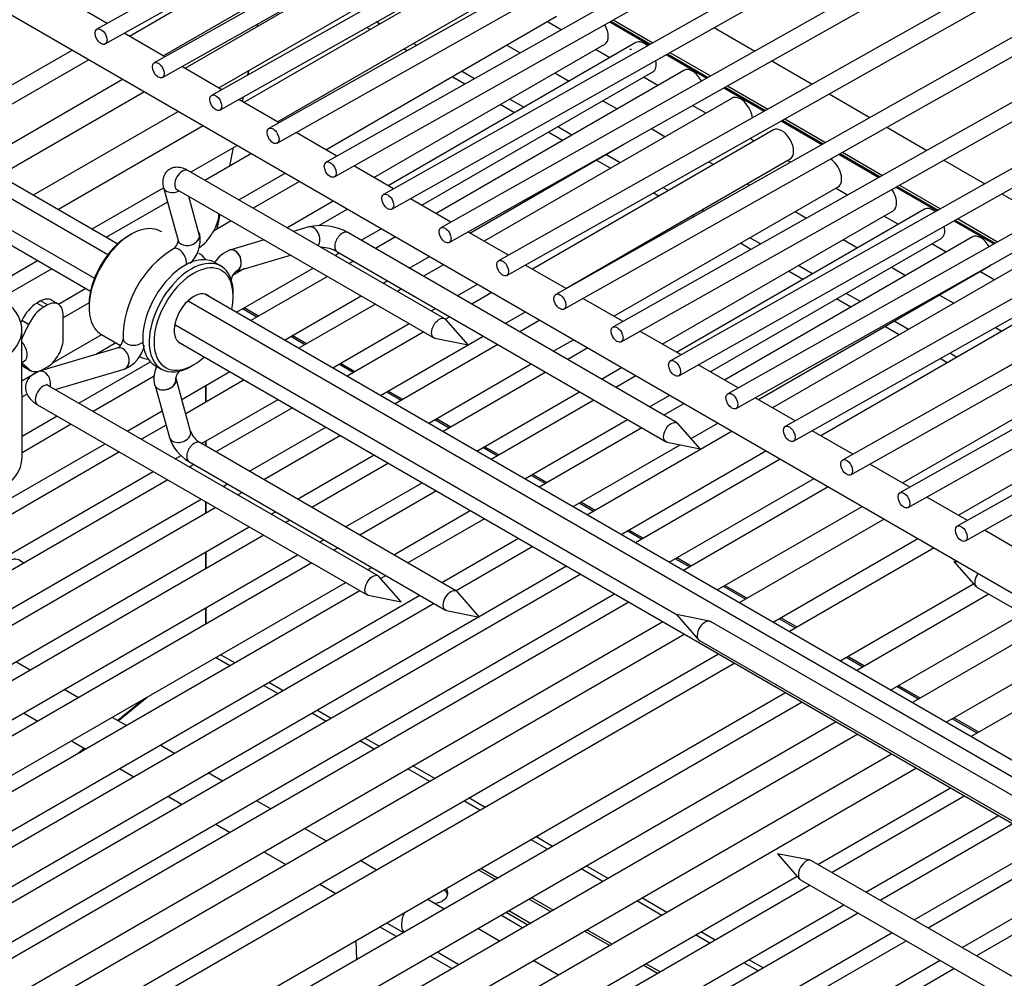
# Model space of a CAD drawing. Units: inches. Extents: x 0.2 to 10.8, y 0.2 to 8.2.
# Drawn here: x 7.4 to 8.3, y 5.9 to 6.8 of the extents above; entities that cross this region are included whole.
import ezdxf

# ---------------------------------------------------------------- set-up
doc = ezdxf.new("R2010")
doc.units = ezdxf.units.IN
doc.header["$MEASUREMENT"] = 0
doc.layers.add('Default', color=7, linetype='Continuous')
doc.layers.add('DV2_Default', color=7, linetype='Continuous')

# ---------------------------------------------------------------- blocks, each defined once
blk = doc.blocks.new('SE1')
at = {"layer": 'DV2_Default', "color": 7, "linetype": 'Continuous'}
for p, q in [((7.96563, 7.03277), (7.46838, 6.75281)), ((7.47603, 6.73922), (7.98133, 7.02371)), ((8.01894, 7.00199), (7.52132, 6.72183)), ((7.52897, 6.70824), (8.03464, 6.99293)), ((8.07154, 6.97163), (7.5744, 6.69173)), ((7.58206, 6.67814), (8.08724, 6.96256)), ((8.12461, 6.94099), (7.62742, 6.66106)), ((7.09677, 6.93487), (8.65134, 6.03734)), ((7.63507, 6.64747), (8.14031, 6.93192)), ((8.17807, 6.91012), (7.68036, 6.62991)), ((7.68801, 6.61631), (8.19377, 6.90106)), ((7.72762, 6.87862), (7.49841, 6.74629)), ((8.2304, 6.87991), (7.73349, 6.60014)), ((7.74115, 6.58655), (8.2461, 6.87084)), ((7.52966, 6.72824), (7.74325, 6.85156)), ((7.77897, 6.84898), (7.54975, 6.71664)), ((8.2836, 6.84919), (7.78651, 6.56933)), ((7.79416, 6.55573), (8.29929, 6.84013)), ((7.581, 6.6986), (7.7946, 6.82192)), ((7.83341, 6.81755), (7.60419, 6.68521)), ((8.33664, 6.81857), (7.8398, 6.53884)), ((7.84745, 6.52525), (8.35233, 6.80951)), ((7.63544, 6.66717), (7.84903, 6.79049)), ((8.38996, 6.78778), (7.89266, 6.5078)), ((7.47786, 6.75815), (7.44048, 6.77973)), ((7.90032, 6.4942), (8.40566, 6.77872)), ((7.61679, 6.75768), (7.61629, 6.75506)), ((7.61682, 6.75536), (7.61734, 6.75799)), ((7.67993, 6.64148), (7.89353, 6.7648)), ((7.72984, 6.75775), (7.72669, 6.75957)), ((7.89785, 6.75235), (7.88491, 6.75982)), ((7.94258, 6.75964), (7.97922, 6.73849)), ((7.9437, 6.76027), (7.98033, 6.73911)), ((7.9437, 6.76027), (7.98033, 6.73911)), ((8.44267, 6.75735), (7.94559, 6.47749)), ((7.94592, 6.76152), (7.98256, 6.74037)), ((7.53117, 6.72737), (7.49356, 6.74909)), ((7.72108, 6.75269), (7.71782, 6.75457)), ((7.95324, 6.46389), (8.45837, 6.74829)), ((8.03925, 6.75438), (8.07674, 6.73273)), ((7.7244, 6.61581), (7.93799, 6.73912)), ((7.96682, 6.74052), (7.73761, 6.60818)), ((7.76406, 6.73799), (7.76109, 6.73971)), ((7.84741, 6.73817), (7.85988, 6.73098)), ((7.34871, 6.67784), (7.44533, 6.73363)), ((7.75519, 6.733), (7.75233, 6.73465)), ((7.94258, 6.72653), (7.92938, 6.73415)), ((7.99492, 6.72942), (8.03241, 6.70778)), ((7.99603, 6.73005), (8.03353, 6.7084)), ((7.99603, 6.73005), (8.03353, 6.7084)), ((7.99825, 6.7313), (8.03575, 6.70965)), ((7.46091, 6.72464), (7.36428, 6.66885)), ((8.49634, 6.72636), (7.99875, 6.44621)), ((8.09244, 6.72367), (8.12978, 6.70211)), ((7.58377, 6.697), (7.54686, 6.71831)), ((7.60862, 6.71455), (7.60787, 6.71058)), ((7.60792, 6.7106), (7.60871, 6.7146)), ((7.76886, 6.59014), (7.98245, 6.71346)), ((8.01128, 6.71486), (7.78206, 6.58252)), ((7.81752, 6.70713), (7.80558, 6.71402)), ((7.89188, 6.7125), (7.90508, 6.70488)), ((8.0064, 6.43262), (8.51204, 6.7173)), ((7.38156, 6.64274), (7.49216, 6.7066)), ((7.80865, 6.70213), (7.79682, 6.70896)), ((7.98704, 6.70086), (7.97383, 6.70849)), ((7.51226, 6.69499), (7.3795, 6.61835)), ((8.04811, 6.69871), (8.08545, 6.67715)), ((8.04922, 6.69934), (8.08657, 6.67778)), ((8.04922, 6.69934), (8.08657, 6.67778)), ((8.05145, 6.70059), (8.08879, 6.67903)), ((8.5491, 6.69591), (8.0518, 6.41592)), ((8.14548, 6.69305), (8.18311, 6.67132)), ((7.63684, 6.66636), (7.59947, 6.68794)), ((7.603, 6.6859), (7.60391, 6.69044)), ((8.05572, 6.6892), (7.82651, 6.55686)), ((7.86325, 6.68073), (7.85005, 6.68835)), ((7.93633, 6.68683), (7.94954, 6.67921)), ((8.05945, 6.40233), (8.5648, 6.68684)), ((7.40964, 6.59966), (7.54351, 6.67695)), ((7.85449, 6.67567), (7.84129, 6.68329)), ((8.03148, 6.6752), (8.01908, 6.68236)), ((8.10115, 6.66809), (8.13878, 6.64636)), ((8.10226, 6.66872), (8.13989, 6.64699)), ((8.10226, 6.66872), (8.13989, 6.64699)), ((8.10449, 6.66997), (8.14212, 6.64824)), ((7.5667, 6.66356), (7.43283, 6.58628)), ((7.69029, 6.6355), (7.65254, 6.6573)), ((8.09396, 6.65979), (7.87109, 6.53112)), ((7.89894, 6.65), (7.88574, 6.65763)), ((7.90771, 6.65506), (7.8945, 6.66269)), ((7.9811, 6.66099), (7.99398, 6.65355)), ((8.59185, 6.65981), (8.10486, 6.38562)), ((8.19881, 6.66226), (8.23582, 6.64089)), ((8.07606, 6.64946), (8.07212, 6.65174)), ((8.11251, 6.37203), (8.60279, 6.64807)), ((7.33649, 6.6419), (7.48774, 6.55458)), ((7.55503, 6.62075), (7.59795, 6.64552)), ((7.59116, 6.62631), (7.59459, 6.64358)), ((7.81331, 6.56448), (7.95551, 6.64658)), ((8.15782, 6.63918), (8.19483, 6.61781)), ((7.32632, 6.63251), (7.47855, 6.54462)), ((7.61119, 6.63787), (7.56829, 6.61311)), ((7.90209, 6.51322), (8.10946, 6.63295)), ((7.94339, 6.62434), (7.93019, 6.63196)), ((7.95216, 6.6294), (7.93896, 6.63702)), ((8.03414, 6.63036), (8.03856, 6.62781)), ((8.10974, 6.63002), (8.10706, 6.63156)), ((8.15448, 6.6373), (8.19149, 6.61593)), ((8.15559, 6.63793), (8.1926, 6.61656)), ((8.15559, 6.63793), (8.1926, 6.61656)), ((8.25152, 6.63183), (8.28949, 6.6099)), ((7.79017, 6.48523), (7.55256, 6.62217)), ((7.59957, 6.59508), (7.64244, 6.61983)), ((7.74263, 6.60528), (7.70599, 6.62644)), ((8.64093, 6.6266), (8.15792, 6.35465)), ((7.65566, 6.6122), (7.6128, 6.58745)), ((8.16557, 6.34106), (8.64785, 6.61259)), ((7.31388, 6.61052), (7.46606, 6.52265)), ((7.46408, 6.56823), (7.52999, 6.60629)), ((7.52991, 6.6066), (7.54341, 6.55767)), ((7.54242, 6.60459), (7.78003, 6.46764)), ((7.94654, 6.48755), (8.15392, 6.60728)), ((7.99674, 6.60366), (7.99179, 6.60652)), ((8.06956, 6.60991), (8.07177, 6.60864)), ((8.16245, 6.59958), (8.15152, 6.6059)), ((8.20719, 6.60687), (8.24516, 6.58495)), ((8.2083, 6.60749), (8.24627, 6.58557)), ((8.2083, 6.60749), (8.24627, 6.58557)), ((8.21053, 6.60875), (8.2485, 6.58682)), ((7.31122, 6.59814), (7.46247, 6.51082)), ((7.53363, 6.5931), (7.47733, 6.56059)), ((7.56296, 6.56316), (7.55324, 6.59835)), ((7.64407, 6.56943), (7.68691, 6.59416)), ((7.79582, 6.57457), (7.75833, 6.59622)), ((7.98797, 6.5986), (7.98292, 6.60152)), ((8.30519, 6.60084), (8.34225, 6.57944)), ((7.70011, 6.58654), (7.67388, 6.57139)), ((7.99112, 6.46182), (8.20472, 6.58513)), ((8.23356, 6.58652), (8.00434, 6.45418)), ((8.02942, 6.58479), (8.02774, 6.58576)), ((8.11402, 6.58425), (8.12448, 6.57821)), ((7.59249, 6.57573), (7.57622, 6.56634)), ((7.57962, 6.5683), (7.58227, 6.58162)), ((8.02054, 6.5798), (8.01897, 6.5807)), ((8.20932, 6.57253), (8.1961, 6.58016)), ((8.66198, 6.57818), (8.21093, 6.32424)), ((8.26086, 6.57588), (8.29792, 6.55449)), ((8.26197, 6.57651), (8.29903, 6.55511)), ((8.26197, 6.57651), (8.29903, 6.55511)), ((8.2642, 6.57776), (8.30126, 6.55637)), ((7.52841, 6.56543), (7.52748, 6.56597)), ((7.57745, 6.56847), (7.57499, 6.5642)), ((7.66428, 6.57006), (7.65014, 6.56593)), ((7.71281, 6.55779), (7.73136, 6.56849)), ((7.84886, 6.54395), (7.81152, 6.56551)), ((7.49998, 6.56324), (7.49772, 6.56194)), ((7.56058, 6.55642), (7.56056, 6.55649)), ((7.56339, 6.5635), (7.56337, 6.56356)), ((7.62317, 6.55804), (7.59211, 6.54897)), ((8.00492, 6.38895), (7.70051, 6.5649)), ((7.74456, 6.56087), (7.72601, 6.55016)), ((8.03559, 6.43614), (8.24919, 6.55946)), ((8.27802, 6.56086), (8.0488, 6.42852)), ((8.08213, 6.55436), (8.07219, 6.5601)), ((8.1586, 6.55851), (8.17182, 6.55088)), ((8.21858, 6.31064), (8.66795, 6.56364)), ((7.59147, 6.54882), (7.5914, 6.5488)), ((7.69035, 6.54732), (7.99476, 6.37137)), ((8.07325, 6.54936), (8.06343, 6.55504)), ((8.25378, 6.54686), (8.24057, 6.55448)), ((7.36566, 6.51141), (7.41355, 6.53906)), ((7.5973, 6.52933), (7.64752, 6.54401)), ((7.68856, 6.54379), (7.69252, 6.54607)), ((7.70572, 6.53844), (7.70178, 6.53617)), ((7.75724, 6.53211), (7.77581, 6.54283)), ((7.42679, 6.53141), (7.3796, 6.50417)), ((7.58306, 6.53388), (7.57719, 6.53727)), ((7.60486, 6.53154), (7.59379, 6.52515)), ((7.5975, 6.49121), (7.66825, 6.53206)), ((7.60162, 6.53495), (7.60162, 6.53495)), ((7.78901, 6.53521), (7.77043, 6.52448)), ((7.90219, 6.51316), (7.86456, 6.53489)), ((8.08005, 6.41047), (8.29364, 6.53379)), ((8.32251, 6.53517), (8.09329, 6.40283)), ((8.12123, 6.52167), (8.10801, 6.5293)), ((8.12999, 6.52673), (8.11677, 6.53436)), ((8.20307, 6.53283), (8.21628, 6.52521)), ((8.68221, 6.52889), (8.26395, 6.29341)), ((8.29827, 6.52117), (8.28503, 6.52882)), ((7.68147, 6.52444), (7.6107, 6.48358)), ((7.73306, 6.51814), (7.73695, 6.52039)), ((7.43269, 6.49874), (7.45804, 6.51337)), ((7.75014, 6.51276), (7.74626, 6.51053)), ((7.80167, 6.50643), (7.82026, 6.51717)), ((8.27161, 6.27981), (8.68818, 6.51435)), ((7.41629, 6.50167), (7.41281, 6.49958)), ((7.42265, 6.498), (7.41629, 6.50167)), ((7.43271, 6.49873), (7.42634, 6.5024)), ((7.55261, 6.50186), (8.38992, 6.01844)), ((7.56873, 6.50782), (8.4224, 6.01495)), ((7.59445, 6.50609), (7.59445, 6.5087)), ((7.64195, 6.46554), (7.71275, 6.50642)), ((7.83359, 6.50947), (7.81499, 6.49873)), ((7.9549, 6.48273), (7.91789, 6.5041)), ((8.367, 6.50948), (8.13778, 6.37714)), ((8.16568, 6.496), (8.15248, 6.50362)), ((8.17445, 6.50106), (8.16124, 6.50868)), ((8.24753, 6.50717), (8.26077, 6.49952)), ((7.41917, 6.49591), (7.41281, 6.49958)), ((7.42265, 6.498), (7.41917, 6.49591)), ((7.46111, 6.49988), (7.43709, 6.48601)), ((7.46109, 6.4985), (7.46109, 6.49588)), ((7.6163, 6.48682), (7.60309, 6.49444)), ((7.6178, 6.48768), (7.6046, 6.49531)), ((7.72596, 6.4988), (7.65515, 6.45792)), ((7.77754, 6.4925), (7.78137, 6.49471)), ((7.39887, 6.48363), (7.39802, 6.48188)), ((7.40523, 6.47995), (7.39887, 6.48363)), ((7.43712, 6.46752), (7.43708, 6.48792)), ((7.79469, 6.48701), (7.79069, 6.4847)), ((7.81157, 6.46117), (7.79095, 6.48458)), ((7.84597, 6.48082), (7.86459, 6.49157)), ((7.87805, 6.4838), (7.85942, 6.47305)), ((7.39914, 6.35687), (7.39895, 6.47514)), ((7.40523, 6.47995), (7.39896, 6.46699)), ((7.54031, 6.47979), (8.00488, 6.21157)), ((7.6864, 6.43988), (7.75723, 6.48078)), ((8.21018, 6.47031), (8.19693, 6.47796)), ((8.21894, 6.47537), (8.2057, 6.48302)), ((8.2954, 6.43206), (8.38262, 6.48242)), ((8.29937, 6.47723), (8.30526, 6.47383)), ((7.42691, 6.44405), (7.47278, 6.47053)), ((7.47248, 6.47071), (7.49025, 6.46044)), ((7.66075, 6.46115), (7.64755, 6.46877)), ((7.66225, 6.46202), (7.64905, 6.46964)), ((7.77058, 6.47309), (7.69973, 6.43218)), ((7.73073, 6.41429), (7.82568, 6.4691)), ((7.78098, 6.46728), (7.81157, 6.46117)), ((7.8904, 6.45514), (7.90905, 6.4659)), ((8.00857, 6.45174), (7.9706, 6.47367)), ((7.48792, 6.4582), (7.41529, 6.43664)), ((7.48598, 6.46291), (7.46714, 6.45203)), ((7.54347, 6.46405), (8.40358, 5.96747)), ((7.83913, 6.46133), (7.74419, 6.40652)), ((7.92238, 6.45821), (7.90373, 6.44744)), ((8.21347, 6.33344), (8.42707, 6.45676)), ((8.25467, 6.44463), (8.24814, 6.44839)), ((8.26343, 6.44969), (8.25701, 6.45339)), ((7.399, 6.44487), (7.40128, 6.4462)), ((7.4053, 6.43859), (7.399, 6.44427)), ((7.4053, 6.43859), (7.399, 6.44223)), ((7.40037, 6.44122), (7.40673, 6.43755)), ((7.41926, 6.43881), (7.42275, 6.44075)), ((7.42977, 6.41977), (7.4937, 6.43874)), ((7.45178, 6.40708), (7.518, 6.44531)), ((7.49383, 6.43874), (7.4939, 6.43876)), ((7.49798, 6.44431), (7.49798, 6.44429)), ((7.49798, 6.44431), (7.49798, 6.44431)), ((7.52219, 6.44201), (7.52806, 6.43862)), ((7.55556, 6.44134), (7.55782, 6.44265)), ((7.70533, 6.43542), (7.692, 6.44311)), ((7.70683, 6.43628), (7.6935, 6.44398)), ((7.77519, 6.38862), (7.87011, 6.44342)), ((7.93496, 6.42939), (7.95363, 6.44017)), ((8.06133, 6.42128), (8.02427, 6.44268)), ((7.39902, 6.42795), (7.41425, 6.43674)), ((7.52139, 6.43202), (7.465, 6.39946)), ((7.55498, 6.38093), (7.54159, 6.42999)), ((7.54687, 6.41065), (7.59142, 6.43637)), ((7.60462, 6.42875), (7.55046, 6.39748)), ((7.88343, 6.43572), (7.78852, 6.38092)), ((7.96685, 6.43253), (7.94817, 6.42175)), ((7.7285, 6.24759), (7.42366, 6.42329)), ((7.5216, 6.42422), (7.52162, 6.42415)), ((7.52268, 6.42215), (7.53539, 6.37559)), ((7.53875, 6.42299), (7.53877, 6.42293)), ((7.569, 6.42343), (7.569, 6.40819)), ((7.569, 6.40819), (7.569, 6.42343)), ((8.26506, 6.30366), (8.47865, 6.42697)), ((7.40397, 6.41556), (7.39905, 6.41272)), ((7.56511, 6.36985), (7.63587, 6.41071)), ((7.74978, 6.40975), (7.73633, 6.41752)), ((7.75128, 6.41062), (7.73783, 6.41838)), ((7.81977, 6.36288), (7.91466, 6.41767)), ((7.9794, 6.4037), (7.9981, 6.41449)), ((8.11409, 6.39082), (8.07703, 6.41222)), ((7.41352, 6.4057), (7.71836, 6.23001)), ((7.6492, 6.40301), (7.57843, 6.36215)), ((7.92788, 6.41003), (7.83298, 6.35525)), ((8.0113, 6.40687), (7.9926, 6.39607)), ((7.39911, 6.37667), (7.43147, 6.39536)), ((7.49628, 6.38144), (7.52869, 6.40015)), ((7.79562, 6.38502), (7.78228, 6.39272)), ((7.44469, 6.38774), (7.39913, 6.36144)), ((7.53228, 6.38698), (7.50948, 6.37382)), ((7.60942, 6.34425), (7.6802, 6.38511)), ((7.79411, 6.38415), (7.78078, 6.39185)), ((7.86423, 6.33721), (7.95911, 6.39198)), ((7.97231, 6.38435), (7.87744, 6.32958)), ((8.02624, 6.3649), (8.00564, 6.38836)), ((8.01779, 6.37453), (8.04255, 6.38883)), ((7.69365, 6.37734), (7.62287, 6.33647)), ((8.0558, 6.38118), (7.92193, 6.30389)), ((8.16744, 6.36002), (8.12979, 6.38176)), ((6.76877, 5.96141), (7.47597, 6.36971)), ((7.80093, 6.23356), (7.56365, 6.3707)), ((7.569, 6.3721), (7.569, 6.36761)), ((7.569, 6.36761), (7.569, 6.3721)), ((7.83858, 6.35848), (7.82536, 6.36611)), ((7.84008, 6.35935), (7.82687, 6.36698)), ((7.90869, 6.31154), (8.0076, 6.36865)), ((7.99563, 6.37105), (8.02624, 6.3649)), ((7.48918, 6.3621), (6.78197, 5.95379)), ((7.54076, 6.3558), (7.54622, 6.35895)), ((7.65385, 6.31857), (7.72465, 6.35945)), ((7.95318, 6.28585), (8.08705, 6.36314)), ((7.55349, 6.35313), (7.79077, 6.21598)), ((7.55814, 6.35044), (7.5541, 6.34811)), ((7.73798, 6.35175), (7.66717, 6.31087)), ((8.10028, 6.35549), (7.96642, 6.27821)), ((8.22029, 6.32951), (8.18314, 6.35095)), ((6.81322, 5.93575), (7.52045, 6.34407)), ((7.88304, 6.33281), (7.86983, 6.34044)), ((7.88454, 6.33368), (7.87133, 6.34131)), ((7.5338, 6.33638), (6.90956, 5.97598)), ((7.58513, 6.33022), (7.58912, 6.33253)), ((7.6984, 6.29281), (7.76923, 6.33371)), ((7.99767, 6.26017), (8.13153, 6.33745)), ((8.14473, 6.32984), (8.01086, 6.25255)), ((7.60257, 6.32476), (7.5986, 6.32246)), ((7.78245, 6.32607), (7.71162, 6.28518)), ((8.2735, 6.29878), (8.23599, 6.32044)), ((6.92506, 5.94913), (7.56482, 6.3185)), ((7.57829, 6.31074), (6.95401, 5.95031)), ((7.569, 6.31609), (7.569, 6.30538)), ((7.569, 6.30538), (7.569, 6.31609)), ((7.92753, 6.30713), (7.91429, 6.31477)), ((7.92903, 6.30799), (7.91579, 6.31564)), ((8.04211, 6.23451), (8.17598, 6.31179)), ((7.62962, 6.30458), (7.63355, 6.30685)), ((7.74285, 6.26712), (7.8137, 6.30803)), ((6.96951, 5.92346), (7.60932, 6.29286)), ((7.64688, 6.29915), (7.64297, 6.29689)), ((7.82691, 6.30041), (7.75605, 6.2595)), ((8.19631, 6.30005), (8.06245, 6.22277)), ((7.62266, 6.28517), (6.91533, 5.87679)), ((7.97202, 6.28144), (7.95878, 6.28908)), ((7.97352, 6.28231), (7.96028, 6.28995)), ((8.32627, 6.26832), (8.2892, 6.28972)), ((7.67424, 6.27886), (7.67811, 6.2811)), ((7.78728, 6.24144), (7.85816, 6.28237)), ((7.8714, 6.27472), (7.80052, 6.23379)), ((8.0937, 6.20472), (8.22756, 6.28201)), ((6.94658, 5.85875), (7.65393, 6.26714)), ((7.569, 6.26958), (7.569, 6.25419)), ((7.569, 6.25419), (7.569, 6.26958)), ((7.69132, 6.27346), (7.68747, 6.27124)), ((8.24259, 6.27333), (8.10873, 6.19605)), ((7.66717, 6.25951), (6.9598, 5.85112)), ((7.40084, 6.25962), (7.39742, 6.26158)), ((7.82182, 6.21001), (7.90265, 6.25668)), ((8.01646, 6.25578), (8.00327, 6.2634)), ((8.01796, 6.25665), (8.00477, 6.26427)), ((8.26565, 6.26002), (8.26084, 6.26098)), ((8.26084, 6.26098), (8.28149, 6.23756)), ((7.91589, 6.24903), (7.09324, 5.77408)), ((7.71875, 6.25321), (7.72255, 6.25541)), ((7.74983, 6.22359), (7.72917, 6.24703)), ((7.73575, 6.24778), (7.73095, 6.24501)), ((6.99105, 5.83307), (7.69844, 6.24149)), ((8.06805, 6.226), (8.04771, 6.23774)), ((8.06955, 6.22686), (8.04921, 6.23861)), ((8.15558, 6.169), (8.27908, 6.2403)), ((7.71166, 6.23387), (7.00426, 5.82545)), ((7.03551, 5.80741), (7.76699, 6.22973)), ((7.12449, 5.75603), (7.94714, 6.23099)), ((7.71918, 6.2297), (7.74983, 6.22359)), ((7.82226, 6.2095), (7.80169, 6.23292)), ((8.29335, 6.23055), (8.17116, 6.16001)), ((8.28228, 6.23693), (8.52018, 6.09985)), ((7.78022, 6.22208), (7.04875, 5.79976)), ((7.96033, 6.22338), (7.13768, 5.74842)), ((7.569, 6.2181), (7.569, 6.20284)), ((7.569, 6.20284), (7.569, 6.2181)), ((7.7917, 6.21563), (7.82226, 6.2095)), ((8.03488, 6.20558), (8.00423, 6.2117)), ((8.00423, 6.2117), (8.02489, 6.18825)), ((8.20241, 6.14196), (8.32463, 6.21253)), ((7.08, 5.78172), (7.82128, 6.2097)), ((7.16893, 5.73038), (7.99158, 6.20533)), ((8.34066, 6.0296), (8.03575, 6.20529)), ((8.11432, 6.19928), (8.0993, 6.20795)), ((8.11583, 6.20015), (8.1008, 6.20882)), ((8.34475, 6.20094), (8.2225, 6.13036)), ((8.01192, 6.19359), (7.18927, 5.71863)), ((8.02561, 6.1877), (8.33053, 6.01201)), ((8.25375, 6.11232), (8.37603, 6.18291)), ((7.22052, 5.70059), (8.04317, 6.17555)), ((7.59598, 6.16708), (7.58278, 6.17471)), ((8.0582, 6.16687), (7.23554, 5.69192)), ((7.40673, 6.1605), (7.3934, 6.16819)), ((7.59129, 6.16437), (7.57809, 6.172)), ((8.17675, 6.16324), (8.16118, 6.17223)), ((8.17825, 6.1641), (8.16268, 6.1731)), ((8.39924, 6.16954), (8.27694, 6.09893)), ((7.63579, 6.13869), (7.62254, 6.14633)), ((7.64048, 6.1414), (7.62723, 6.14904)), ((7.2824, 5.66487), (8.10505, 6.13982)), ((7.4512, 6.13482), (7.43798, 6.14246)), ((8.2281, 6.13359), (8.208, 6.1452)), ((8.2296, 6.13446), (8.2095, 6.14606)), ((8.12062, 6.13083), (7.29797, 5.65587)), ((7.51262, 6.1342), (7.48777, 6.11371)), ((7.48814, 6.11349), (7.51473, 6.13542)), ((7.40048, 6.1208), (7.4137, 6.11317)), ((7.68028, 6.113), (7.66704, 6.12064)), ((7.68497, 6.11571), (7.67173, 6.12335)), ((7.32922, 5.63783), (8.15187, 6.11279)), ((7.49565, 6.10916), (7.48245, 6.11678)), ((8.28254, 6.10216), (8.25935, 6.11555)), ((8.28404, 6.10303), (8.26085, 6.11642)), ((8.17197, 6.10119), (7.34932, 5.62623)), ((7.44495, 6.09513), (7.45815, 6.08751)), ((7.72472, 6.08734), (7.71153, 6.09496)), ((7.72941, 6.09005), (7.71622, 6.09767)), ((7.38057, 5.60819), (8.20322, 6.08314)), ((7.45689, 6.08823), (7.451, 6.08338)), ((7.45311, 6.0846), (7.45726, 6.08802)), ((7.54014, 6.08347), (7.5269, 6.09111)), ((8.22641, 6.06976), (7.40376, 5.5948)), ((7.4894, 6.06946), (7.50264, 6.06182)), ((7.58463, 6.05778), (7.57139, 6.06543)), ((7.7763, 6.05756), (7.75597, 6.0693)), ((7.781, 6.06027), (7.76066, 6.07201)), ((8.13499, 5.98089), (8.25766, 6.05171)), ((7.53389, 6.04378), (7.54713, 6.03613)), ((7.62908, 6.03212), (7.61588, 6.03974)), ((7.82258, 6.03084), (7.80755, 6.03952)), ((7.82727, 6.03355), (7.81225, 6.04222)), ((8.2709, 6.04407), (8.14824, 5.97325)), ((8.17952, 5.95523), (8.30215, 6.02603)), ((7.57838, 6.01809), (7.59158, 6.01047)), ((7.68066, 6.00234), (7.66033, 6.01408)), ((8.31537, 6.01839), (8.19275, 5.9476)), ((7.88501, 5.9948), (7.86943, 6.00379)), ((7.8897, 5.99751), (7.87412, 6.0065)), ((7.62283, 5.99243), (7.64316, 5.98069)), ((8.22404, 5.92958), (8.34662, 6.00035)), ((8.35982, 5.99273), (8.23725, 5.92196)), ((7.72694, 5.97562), (7.71191, 5.9843)), ((8.12823, 5.9846), (8.09764, 5.99071)), ((8.09764, 5.99071), (8.11826, 5.9673)), ((8.36683, 5.8473), (8.12916, 5.98425)), ((7.83655, 5.96682), (7.82097, 5.97581)), ((7.83885, 5.96815), (7.82327, 5.97714)), ((7.93636, 5.96515), (7.91626, 5.97676)), ((7.94105, 5.96786), (7.92095, 5.97946)), ((8.26853, 5.90394), (8.39107, 5.97469)), ((7.43501, 5.57676), (8.11597, 5.96991)), ((8.11902, 5.96666), (8.35669, 5.82971)), ((8.40339, 5.96655), (8.28175, 5.89632)), ((8.12793, 5.96152), (7.44825, 5.56911)), ((7.67441, 5.96265), (7.68944, 5.95397)), ((7.78937, 5.93958), (7.77379, 5.94857)), ((7.8879, 5.93718), (7.8678, 5.94878)), ((7.8902, 5.9385), (7.8701, 5.95011)), ((7.99079, 5.93372), (7.96761, 5.94711)), ((7.99549, 5.93643), (7.9723, 5.94982)), ((7.4795, 5.55107), (8.15921, 5.9435)), ((7.8493, 5.9381), (7.86939, 5.92649)), ((8.17244, 5.93588), (7.49272, 5.54344)), ((7.86207, 5.92226), (7.84197, 5.93387)), ((7.84685, 5.93668), (7.86694, 5.92508)), ((7.74534, 5.91416), (7.72976, 5.92315)), ((7.73629, 5.92692), (7.75187, 5.91793)), ((7.84071, 5.90993), (7.82062, 5.92154)), ((7.94234, 5.90574), (7.91915, 5.91913)), ((7.94464, 5.90707), (7.92145, 5.92046)), ((7.52397, 5.52539), (8.20373, 5.91785)), ((8.21694, 5.91024), (7.53717, 5.51777)), ((7.70866, 5.89298), (7.70809, 5.91064)), ((8.03529, 5.90804), (8.02204, 5.91568)), ((8.03998, 5.91074), (8.02674, 5.91839)), ((7.56842, 5.49973), (8.24822, 5.89221)), ((7.79669, 5.88451), (7.77659, 5.89612)), ((7.78312, 5.89989), (7.80321, 5.88828)), ((7.89515, 5.8785), (7.87196, 5.89189)), ((8.08445, 5.88507), (8.07123, 5.8927)), ((8.26144, 5.8846), (7.58163, 5.49211)), ((7.98683, 5.88006), (7.97359, 5.8877)), ((7.98913, 5.88139), (7.97589, 5.88903)), ((8.07976, 5.88236), (8.06654, 5.88999))]:
    blk.add_line(p, q, dxfattribs=at)
for centre, radius, start, end in [((7.67568, 6.52032), 0.05102, 60.88, 102.90106), ((7.53249, 6.55912), 0.01138, 305.87788, 352.16443), ((7.5339, 6.55805), 0.02999, 313.53531, 10.45696), ((7.59008, 6.46674), 0.09751, 121.48084, 180.23108), ((7.60246, 6.52082), 0.03009, 111.56786, 149.05195), ((7.67541, 6.51917), 0.03187, 62.04964, 89.08905), ((7.60388, 6.52017), 0.01129, 125.07755, 174.75524), ((7.48131, 6.46737), 0.01131, 305.66838, 354.81468), ((7.48131, 6.46737), 0.01131, 305.17858, 305.31298), ((7.48272, 6.46673), 0.03012, 291.78034, 348.95914), ((7.55109, 6.4296), 0.02998, 156.72888, 190.331), ((7.55248, 6.42854), 0.01135, 125.747, 174.83997), ((7.57472, 6.38875), 0.04147, 198.51091, 239.20585), ((7.57571, 6.38972), 0.02253, 202.96972, 237.60189)]:
    blk.add_arc(centre, radius, start, end, dxfattribs=at)
for centre, major_axis, ratio, start_param, end_param in [((7.93018, 6.75266), (-0.00781, 0.01353), 0.57735, 3.141593, 4.706214), ((7.97463, 6.72699), (-0.00781, 0.01353), 0.57735, 5.226562, 6.283185), ((7.97463, 6.72699), (-0.00781, 0.01353), 0.57735, 3.141593, 4.181163), ((8.01909, 6.70133), (-0.00781, 0.01353), 0.57735, 4.647478, 6.283185), ((8.06354, 6.67566), (-0.00781, 0.01353), 0.57735, 4.056239, 6.283185), ((8.10171, 6.64637), (-0.00775, 0.01342), 0.57735, 3.141593, 6.283185), ((8.14617, 6.6207), (-0.00775, 0.01342), 0.57735, 3.141593, 5.440364), ((7.54749, 6.61338), (-0.00507, -0.00879), 0.577674, 3.141593, 6.283185), ((7.53969, 6.6093), (-0.00978, -0.0027), 0.709174, 0.000035, 1.867435), ((8.1969, 6.59866), (-0.00781, 0.01353), 0.57735, 3.141593, 4.841128), ((8.24137, 6.57299), (-0.00781, 0.01353), 0.57735, 5.28591, 6.283185), ((7.49998, 6.51834), (0.0275, 0.04763), 0.57735, 0, 3.141593), ((7.56619, 6.57349), (-0.01064, -0.01842), 0.57735, 1.631229, 2.358742), ((7.5536, 6.56081), (-0.00977, -0.00275), 0.711054, 2.14716, 3.454023), ((7.66713, 6.56032), (-0.00285, 0.00974), 0.697689, 3.652511, 6.283185), ((7.69543, 6.55611), (0.00508, 0.00879), 0.578469, 0, 3.141593), ((8.24137, 6.57299), (-0.00781, 0.01353), 0.57735, 3.141593, 4.238695), ((7.49772, 6.51964), (-0.0259, -0.04486), 0.57735, 3.926991, 5.497787), ((7.5532, 6.56037), (0.00978, 0.0027), 0.709174, 3.141593, 5.353201), ((7.55318, 6.56043), (-0.00977, -0.00275), 0.711051, 2.207706, 3.137714), ((7.55362, 6.56074), (-0.00977, -0.00275), 0.711054, 2.14515, 3.141593), ((7.56225, 6.57099), (0.0125, 0.02165), 0.57735, 3.976322, 4.732104), ((8.28583, 6.54732), (-0.00781, 0.01353), 0.57735, 4.726042, 6.283185), ((7.54401, 6.54098), (-0.00485, 0.00891), 0.593612, 3.745471, 6.283185), ((7.59439, 6.53909), (0.00299, -0.0097), 0.692229, 0.050118, 3.142603), ((7.59446, 6.53912), (0.00299, -0.0097), 0.692229, 0.927669, 3.141603), ((7.59445, 6.53908), (0.00285, -0.00974), 0.697689, 0.944308, 2.806706), ((7.54969, 6.48964), (-0.0275, -0.04763), 0.57735, 3.141593, 6.283185), ((7.55556, 6.48625), (-0.0275, -0.04763), 0.57735, 2.356194, 6.283185), ((7.53519, 6.49801), (0.0275, 0.04763), 0.57735, 6.032643, 6.283185), ((7.55782, 6.48494), (0.0259, 0.04486), 0.57735, 0, 4.202857), ((7.55782, 6.48494), (0.0259, 0.04486), 0.57735, 5.221888, 6.283185), ((7.59445, 6.53908), (-0.00285, 0.00974), 0.697689, 3.141602, 4.083668), ((7.59446, 6.53912), (0.00285, -0.00974), 0.697672, 0.060172, 0.937723), ((8.28583, 6.54732), (-0.00781, 0.01353), 0.57735, 3.141593, 3.342887), ((7.32395, 6.47502), (-0.075, -0.00012), 0.578446, 0, 3.929846), ((7.41571, 6.48398), (-0.01064, -0.01842), 0.57735, 3.141593, 3.888172), ((7.55782, 6.48494), (0.01275, 0.02208), 0.57735, 0, 3.277043), ((7.55782, 6.48494), (0.01275, 0.02208), 0.57735, 6.147295, 6.283185), ((7.41284, 6.47919), (0.0125, 0.02165), 0.57735, 0.787298, 1.696874), ((7.4192, 6.47551), (0.0125, 0.02165), 0.57735, 0.787298, 1.696874), ((7.42207, 6.48031), (-0.01064, -0.01842), 0.57735, 2.295367, 3.888172), ((7.42211, 6.45774), (-0.01064, -0.01842), 0.57735, 0.828016, 2.420821), ((7.5027, 6.46704), (-0.01013, -0.00069), 0.618781, 0, 2.474604), ((7.39501, 6.45701), (-0.00627, 0.01082), 0.576252, 3.141593, 5.04364), ((7.49081, 6.44847), (0.00289, -0.00973), 0.697322, 0.935052, 3.141584), ((7.49087, 6.44845), (-0.00303, 0.00969), 0.691841, 3.14308, 4.68534), ((7.53519, 6.49801), (0.0275, 0.04763), 0.57735, 3.141593, 3.408301), ((7.41287, 6.46287), (0.0125, 0.02165), 0.57735, 3.019315, 3.141593), ((7.41923, 6.4592), (0.0125, 0.02165), 0.57735, 3.019315, 3.928891), ((7.4908, 6.44843), (-0.00303, 0.00969), 0.691841, 3.047482, 4.071198), ((7.49081, 6.44847), (-0.00289, 0.00973), 0.697322, 3.141593, 4.074412), ((7.55556, 6.48625), (-0.0275, -0.04763), 0.57735, 0, 0.785398), ((7.41818, 6.42691), (0.00289, -0.00973), 0.697322, 0.890886, 3.142343), ((7.53137, 6.42695), (0.00978, 0.00273), 0.709759, 3.14032, 6.281017), ((7.53179, 6.42732), (-0.00979, -0.00267), 0.707874, 2.151679, 3.141593), ((7.53137, 6.42695), (-0.00979, -0.00267), 0.707871, 2.21227, 3.145425), ((7.41859, 6.4145), (-0.00507, -0.00879), 0.577674, 3.141593, 6.283185), ((7.53139, 6.42688), (0.00978, 0.00273), 0.709759, 3.141593, 5.350008), ((7.54518, 6.37826), (0.00979, 0.00267), 0.707874, 3.141593, 6.283185), ((7.55857, 6.36191), (0.00508, 0.00879), 0.578469, 0, 3.141593), ((7.32414, 6.35674), (0.075, 0.00012), 0.578446, 3.141593, 6.283185), ((7.39749, 6.24881), (-0.00783, 0.01352), 0.576252, 5.225759, 6.283185), ((7.77753, 5.9538), (-0.01549, -0.0005), 0.598256, 1.73896, 3.625823), ((7.77762, 5.95092), (-0.01549, -0.0005), 0.598256, 3.29777, 3.860213), ((7.76323, 5.93302), (-0.00937, -0.01624), 0.57735, 4.8322, 6.088767), ((7.76323, 5.93302), (0.00937, 0.01624), 0.57735, 1.690607, 2.947175)]:
    blk.add_ellipse(centre, major_axis=major_axis, ratio=ratio, start_param=start_param, end_param=end_param, dxfattribs=at)
for centre, major_axis in [((7.4722, 6.74602), (-0.00383, 0.0068)), ((7.52515, 6.71503), (0.00383, -0.0068)), ((7.57823, 6.68494), (-0.00383, 0.0068)), ((7.63124, 6.65426), (-0.00383, 0.0068)), ((7.68419, 6.62311), (-0.00383, 0.0068)), ((7.73732, 6.59335), (-0.00383, 0.0068)), ((7.79033, 6.56253), (-0.00383, 0.0068)), ((7.84362, 6.53205), (-0.00383, 0.0068)), ((7.89649, 6.501), (-0.00383, 0.0068)), ((7.94941, 6.47069), (-0.00383, 0.0068)), ((8.00258, 6.43942), (-0.00383, 0.0068)), ((8.05563, 6.40912), (-0.00383, 0.0068)), ((8.10868, 6.37883), (-0.00383, 0.0068)), ((8.16174, 6.34786), (-0.00383, 0.0068)), ((8.21475, 6.31744), (-0.00383, 0.0068)), ((8.26778, 6.28661), (-0.00383, 0.0068))]:
    blk.add_ellipse(centre, major_axis=major_axis, ratio=0.584474, dxfattribs=at)
for points, knots in [([(7.96173, 6.73401), (7.96178, 6.734), (7.96183, 6.734), (7.96189, 6.734), (7.96194, 6.734), (7.962, 6.734), (7.96205, 6.73401), (7.96211, 6.73402), (7.96216, 6.73403), (7.96221, 6.73405), (7.96226, 6.73406), (7.96231, 6.73408), (7.96235, 6.73411), (7.96238, 6.73413), (7.96242, 6.73416), (7.96244, 6.73418), (7.96246, 6.73421), (7.96248, 6.73424), (7.96248, 6.73427), (7.96249, 6.7343), (7.96248, 6.73433), (7.96247, 6.73435), (7.96245, 6.73438), (7.96243, 6.7344), (7.9624, 6.73442), (7.96237, 6.73444), (7.96233, 6.73446), (7.96228, 6.73447), (7.96224, 6.73448), (7.96219, 6.73449), (7.96214, 6.73449), (7.96208, 6.73449), (7.96203, 6.73449), (7.96197, 6.73448), (7.96192, 6.73448), (7.96186, 6.73447), (7.96181, 6.73445), (7.96176, 6.73443), (7.96171, 6.73442), (7.96166, 6.73439), (7.96162, 6.73437), (7.96158, 6.73435), (7.96156, 6.73432), (7.96153, 6.7343), (7.96151, 6.73427), (7.9615, 6.73424), (7.96149, 6.73421), (7.96149, 6.73419), (7.96149, 6.73416), (7.9615, 6.73414), (7.96152, 6.73411), (7.96155, 6.73409), (7.96157, 6.73407), (7.96161, 6.73405), (7.96165, 6.73404), (7.96167, 6.73403), (7.9617, 6.73402), (7.96173, 6.73401)], [0, 0, 0, 0, 0.053692, 0.053692, 0.053692, 0.107382, 0.107382, 0.107382, 0.161086, 0.161086, 0.161086, 0.214788, 0.214788, 0.214788, 0.268475, 0.268475, 0.268475, 0.322164, 0.322164, 0.322164, 0.375867, 0.375867, 0.375867, 0.429569, 0.429569, 0.429569, 0.483252, 0.483252, 0.483252, 0.536927, 0.536927, 0.536927, 0.590627, 0.590627, 0.590627, 0.644352, 0.644352, 0.644352, 0.698062, 0.698062, 0.698062, 0.751734, 0.751734, 0.751734, 0.805394, 0.805394, 0.805394, 0.859084, 0.859084, 0.859084, 0.912807, 0.912807, 0.912807, 0.966523, 0.966523, 0.966523, 1, 1, 1, 1]), ([(7.55256, 6.62217), (7.55086, 6.62307), (7.54778, 6.6246), (7.54246, 6.62556), (7.53711, 6.62456), (7.53269, 6.62162), (7.52996, 6.61736), (7.52896, 6.61261), (7.5293, 6.60898), (7.52978, 6.60708), (7.52991, 6.6066)], [0, 0, 0, 0, 0.141549, 0.299932, 0.43876, 0.571215, 0.705597, 0.827286, 0.962675, 1, 1, 1, 1]), ([(7.54152, 6.60502), (7.54152, 6.60502), (7.5416, 6.605), (7.54197, 6.60484), (7.54232, 6.60464), (7.54242, 6.60459)], [0, 0, 0, 0, 0.279898, 0.820676, 1, 1, 1, 1]), ([(7.78106, 6.46727), (7.78069, 6.46734), (7.78033, 6.46747), (7.77864, 6.46842), (7.77785, 6.47012), (7.7778, 6.47444), (7.77855, 6.47706), (7.78118, 6.48166), (7.78303, 6.48364), (7.78684, 6.48585), (7.78872, 6.48604), (7.79042, 6.48509), (7.79073, 6.48483), (7.79101, 6.48451)], [0, 0, 0, 0, 0.052971, 0.052971, 0.275326, 0.275326, 0.497682, 0.497682, 0.720037, 0.720037, 0.942393, 0.942393, 1, 1, 1, 1]), ([(7.41529, 6.43664), (7.41331, 6.43596), (7.40981, 6.43463), (7.40509, 6.43068), (7.40226, 6.42491), (7.40226, 6.41875), (7.40463, 6.41331), (7.40846, 6.40898), (7.41165, 6.40687), (7.41352, 6.4057)], [0, 0, 0, 0, 0.139115, 0.293909, 0.433692, 0.581576, 0.711838, 0.859165, 1, 1, 1, 1]), ([(7.42366, 6.42329), (7.42306, 6.42368), (7.42212, 6.42427), (7.42186, 6.42459), (7.42186, 6.42459), (7.42186, 6.42459)], [0, 0, 0, 0, 0.530821, 0.992112, 1, 1, 1, 1]), ([(7.99578, 6.37102), (7.99545, 6.37109), (7.99513, 6.37119), (7.99344, 6.37204), (7.99257, 6.37368), (7.9924, 6.378), (7.9931, 6.38059), (7.99565, 6.38523), (7.99751, 6.38726), (8.0013, 6.38955), (8.00322, 6.38982), (8.00505, 6.3889), (8.00542, 6.38861), (8.00574, 6.38824)], [0, 0, 0, 0, 0.046108, 0.046108, 0.268141, 0.268141, 0.490174, 0.490174, 0.712207, 0.712207, 0.93424, 0.93424, 1, 1, 1, 1]), ([(7.71817, 6.2414), (7.71946, 6.24375), (7.72128, 6.24578), (7.72498, 6.24812), (7.72686, 6.24842), (7.72859, 6.24757), (7.72893, 6.2473), (7.72923, 6.24696)], [0, 0, 0, 0, 0.437038, 0.437038, 0.874075, 0.874075, 1, 1, 1, 1]), ([(8.28314, 6.24994), (8.28283, 6.24951), (8.28254, 6.24906), (8.28094, 6.2463), (8.28017, 6.24371), (8.28018, 6.24153)], [0, 0, 0, 0, 0.168265, 0.168265, 1, 1, 1, 1]), ([(7.71928, 6.22969), (7.71899, 6.22974), (7.71871, 6.22983), (7.71709, 6.23063), (7.71628, 6.23225), (7.71617, 6.23647), (7.71688, 6.23905), (7.71817, 6.2414)], [0, 0, 0, 0, 0.087312, 0.087312, 0.543656, 0.543656, 1, 1, 1, 1]), ([(7.79073, 6.22765), (7.79207, 6.22998), (7.79392, 6.23195), (7.79765, 6.23415), (7.79951, 6.23436), (7.80117, 6.23342), (7.80147, 6.23317), (7.80173, 6.23287)], [0, 0, 0, 0, 0.444571, 0.444571, 0.889141, 0.889141, 1, 1, 1, 1]), ([(7.79175, 6.21563), (7.79139, 6.2157), (7.79105, 6.21582), (7.78942, 6.21674), (7.78865, 6.21844), (7.78864, 6.22274), (7.7894, 6.22533), (7.79073, 6.22765)], [0, 0, 0, 0, 0.105434, 0.105434, 0.552717, 0.552717, 1, 1, 1, 1]), ([(8.03592, 6.20519), (8.03462, 6.20593), (8.03282, 6.20581), (8.02905, 6.20381), (8.02715, 6.2019), (8.02439, 6.19737), (8.02355, 6.19478), (8.02351, 6.19256)], [0, 0, 0, 0, 0.32535, 0.32535, 0.662675, 0.662675, 1, 1, 1, 1]), ([(8.02351, 6.19256), (8.02346, 6.19034), (8.0242, 6.18859), (8.02555, 6.18773), (8.0256, 6.18771), (8.02564, 6.18768)], [0, 0, 0, 0, 0.968549, 0.968549, 1, 1, 1, 1]), ([(8.12917, 5.98424), (8.12917, 5.98424), (8.12916, 5.98424), (8.12784, 5.985), (8.12599, 5.9848), (8.12224, 5.98258), (8.1204, 5.98059), (8.11779, 5.97599), (8.11703, 5.97337), (8.11704, 5.96906), (8.1178, 5.96736), (8.11912, 5.9666)], [0, 0, 0, 0, 0.0008294, 0.0008294, 0.2508741, 0.2508741, 0.5009188, 0.5009188, 0.7509635, 0.7509635, 1, 1, 1, 1])]:
    blk.add_open_spline(points, degree=3, knots=knots, dxfattribs=at)
blk.add_open_spline([(8.28018, 6.24153), (8.28019, 6.23936), (8.28097, 6.23768), (8.2823, 6.23692)], degree=3, dxfattribs=at)

msp = doc.modelspace()

# ---------------------------------------------------------------- block references
at = {"layer": 'Default'}
msp.add_blockref('SE1', (0, 0), dxfattribs=at)

doc.saveas('drawing.dxf')
